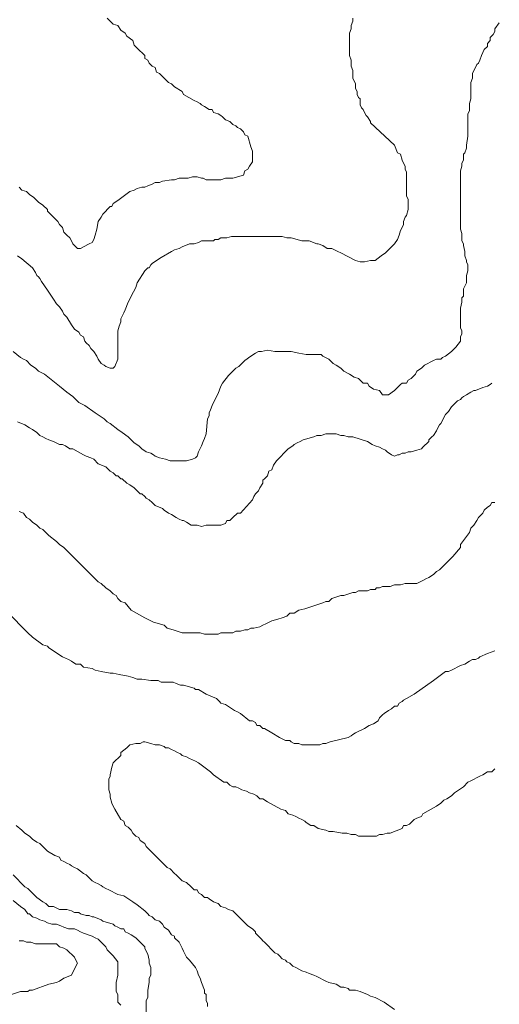
# Model space of a CAD drawing. Units: inches. Extents: x 105 to 4666, y 107 to 5168.
# Drawn here: x 4462 to 4595, y 1928 to 2202 of the extents above; entities that cross this region are included whole.
import ezdxf

# ---------------------------------------------------------------- set-up
doc = ezdxf.new("R2010")
doc.units = ezdxf.units.IN
doc.header["$MEASUREMENT"] = 0
doc.layers.add('cotas', color=8, linetype='CONTINUOUS', lineweight=0)

msp = doc.modelspace()

# ---------------------------------------------------------------- linework, layer by layer
at = {"layer": 'cotas', "linetype": 'Continuous'}
for points in [[(4595.12, 2201.54), (4593.87, 2199.87), (4593.87, 2199.04), (4593.45, 2198.21), (4592.62, 2197.37), (4592.62, 2196.54), (4591.79, 2195.71), (4591.79, 2194.87), (4590.95, 2194.04), (4590.54, 2193.21), (4590.12, 2192.37), (4589.7, 2191.12), (4589.29, 2190.29), (4588.87, 2189.87), (4588.45, 2189.04), (4588.04, 2188.21), (4587.62, 2187.37), (4587.62, 2186.12), (4587.2, 2184.87), (4587.2, 2183.62), (4587.2, 2182.79), (4587.2, 2180.29), (4586.79, 2179.04), (4586.79, 2176.96), (4586.37, 2176.12), (4586.37, 2169.87), (4585.95, 2167.37), (4585.95, 2166.54), (4585.54, 2165.29), (4585.12, 2164.87), (4585.12, 2164.04), (4585.12, 2163.21), (4584.7, 2162.37), (4584.7, 2161.54), (4584.29, 2160.29), (4584.29, 2156.96), (4584.29, 2155.29), (4584.29, 2150.29), (4584.29, 2149.46), (4584.29, 2144.04), (4584.7, 2142.79), (4584.7, 2140.71), (4585.12, 2139.87), (4585.12, 2139.46), (4585.54, 2137.79), (4585.54, 2136.54), (4585.95, 2135.29), (4585.95, 2134.87), (4586.37, 2134.04), (4586.37, 2132.37), (4585.95, 2131.12), (4585.95, 2129.04), (4585.12, 2127.37), (4585.12, 2126.54), (4585.12, 2125.29), (4584.7, 2124.87), (4584.7, 2123.62), (4584.29, 2121.96), (4584.29, 2118.21), (4584.29, 2117.37), (4584.29, 2116.54), (4584.7, 2115.71), (4584.7, 2114.87), (4584.29, 2114.04), (4584.29, 2112.79), (4583.04, 2111.12), (4582.62, 2110.71), (4581.79, 2109.87), (4580.12, 2108.62), (4579.29, 2108.21), (4578.87, 2107.79), (4577.62, 2107.79), (4576.79, 2107.37), (4574.29, 2106.12), (4573.45, 2105.29), (4572.2, 2104.46), (4571.79, 2103.62), (4570.54, 2102.37), (4569.7, 2101.96), (4569.29, 2101.12), (4568.04, 2101.12), (4567.62, 2100.71), (4565.95, 2099.04), (4564.29, 2097.79), (4562.62, 2097.79), (4561.79, 2099.04), (4560.12, 2099.46), (4558.87, 2100.29), (4558.45, 2101.12), (4557.2, 2101.12), (4556.79, 2101.54), (4555.95, 2102.37), (4554.7, 2102.79), (4553.45, 2103.62), (4551.79, 2104.46), (4550.95, 2105.29), (4549.7, 2106.12), (4548.87, 2106.54), (4547.62, 2107.79), (4545.95, 2108.62), (4545.54, 2109.04), (4541.37, 2109.04), (4539.29, 2109.46), (4537.2, 2109.87), (4534.7, 2109.87), (4532.62, 2109.87), (4530.54, 2110.29), (4528.87, 2109.87), (4528.04, 2109.87), (4527.2, 2109.46), (4525.95, 2108.62), (4524.29, 2107.37), (4523.45, 2106.54), (4522.62, 2105.71), (4521.79, 2105.29), (4519.7, 2103.21), (4518.04, 2101.12), (4517.62, 2100.29), (4516.79, 2098.21), (4516.37, 2097.37), (4515.12, 2094.87), (4514.7, 2093.62), (4514.29, 2092.79), (4514.29, 2091.96), (4513.87, 2091.12), (4513.45, 2086.96), (4513.04, 2085.71), (4512.62, 2084.87), (4512.2, 2083.62), (4511.37, 2081.96), (4510.95, 2080.71), (4510.54, 2080.29), (4509.7, 2079.87), (4508.04, 2079.46), (4503.45, 2079.46), (4502.2, 2079.87), (4500.54, 2080.29), (4499.29, 2080.71), (4498.87, 2081.12), (4498.04, 2081.54), (4496.79, 2081.96), (4495.54, 2082.79), (4494.7, 2083.62), (4493.45, 2084.46), (4492.2, 2085.71), (4491.79, 2086.12), (4490.12, 2087.37), (4488.87, 2088.21), (4486.79, 2089.87), (4485.95, 2090.29), (4485.12, 2091.12), (4482.62, 2092.79), (4479.7, 2094.87), (4478.04, 2095.71), (4476.37, 2097.37), (4474.7, 2098.62), (4472.62, 2100.29), (4468.45, 2103.62), (4466.79, 2104.46), (4465.95, 2105.29), (4464.7, 2106.12), (4463.45, 2107.37), (4462.62, 2107.79), (4461.79, 2108.21), (4459.7, 2109.87)], [(4554.29, 2202.79), (4554.29, 2201.96), (4553.87, 2200.71), (4553.87, 2199.87), (4553.45, 2198.62), (4553.45, 2192.37), (4553.87, 2191.12), (4553.87, 2189.46), (4554.29, 2188.21), (4554.29, 2187.37), (4554.29, 2186.12), (4555.12, 2184.46), (4555.12, 2183.21), (4555.54, 2182.37), (4555.54, 2181.54), (4555.95, 2180.71), (4556.37, 2180.29), (4556.37, 2179.46), (4556.37, 2178.62), (4556.79, 2177.79), (4557.2, 2177.37), (4557.62, 2176.54), (4558.04, 2175.71), (4558.45, 2175.29), (4559.29, 2174.04), (4559.29, 2173.62), (4565.95, 2167.37), (4566.79, 2165.29), (4567.62, 2164.87), (4568.04, 2163.21), (4568.45, 2162.37), (4568.87, 2161.54), (4568.87, 2160.71), (4569.29, 2159.87), (4569.29, 2157.79), (4569.29, 2156.96), (4569.29, 2153.21), (4569.7, 2152.37), (4569.7, 2149.46), (4569.29, 2147.79), (4568.87, 2147.37), (4568.45, 2146.12), (4568.45, 2145.29), (4568.04, 2144.46), (4567.62, 2143.62), (4567.2, 2142.37), (4566.79, 2141.12), (4565.95, 2139.87), (4565.12, 2139.04), (4563.45, 2137.37), (4562.2, 2136.54), (4560.54, 2135.29), (4559.29, 2135.29), (4557.62, 2134.87), (4556.37, 2134.87), (4555.12, 2135.29), (4550.95, 2137.37), (4550.12, 2137.79), (4548.45, 2138.62), (4547.2, 2138.62), (4545.95, 2139.46), (4544.7, 2139.87), (4544.29, 2139.87), (4542.2, 2140.71), (4541.79, 2140.71), (4540.95, 2140.71), (4540.12, 2140.71), (4537.2, 2141.54), (4535.95, 2141.54), (4534.7, 2141.96), (4528.87, 2141.96), (4527.62, 2141.96), (4523.04, 2141.96), (4522.2, 2141.96), (4520.54, 2141.96), (4519.29, 2141.54), (4517.62, 2141.54), (4516.79, 2141.12), (4515.95, 2141.12), (4515.54, 2140.71), (4513.87, 2140.71), (4513.04, 2140.71), (4512.2, 2140.71), (4511.37, 2140.29), (4510.12, 2139.87), (4508.87, 2139.87), (4506.79, 2139.04), (4505.95, 2138.62), (4504.7, 2138.21), (4503.87, 2137.79), (4500.95, 2136.12), (4499.7, 2135.29), (4498.45, 2134.46), (4498.04, 2134.04), (4497.62, 2133.21), (4497.2, 2133.21), (4496.37, 2132.37), (4494.29, 2129.04), (4493.87, 2127.79), (4492.62, 2125.29), (4492.2, 2124.46), (4491.79, 2123.62), (4490.95, 2121.54), (4490.54, 2120.71), (4489.7, 2119.04), (4489.7, 2118.21), (4489.29, 2116.96), (4488.87, 2115.71), (4488.87, 2114.87), (4488.87, 2107.79), (4488.04, 2105.71), (4487.62, 2105.29), (4486.79, 2105.29), (4485.54, 2105.71), (4485.12, 2106.12), (4484.29, 2106.54), (4483.45, 2107.79), (4483.04, 2108.62), (4482.2, 2109.87), (4481.37, 2110.71), (4480.95, 2111.54), (4480.12, 2112.37), (4479.7, 2112.79), (4479.29, 2114.04), (4478.45, 2114.46), (4478.04, 2115.29), (4476.79, 2116.12), (4475.95, 2117.37), (4474.7, 2119.46), (4473.87, 2120.29), (4473.45, 2121.12), (4472.62, 2122.37), (4471.79, 2123.21), (4470.95, 2124.46), (4469.29, 2126.96), (4468.45, 2128.21), (4467.62, 2129.46), (4467.2, 2130.29), (4466.79, 2130.71), (4466.37, 2131.12), (4465.95, 2131.96), (4465.12, 2133.21), (4462.2, 2135.71), (4460.95, 2136.54)], [(4461.37, 2155.71), (4462.2, 2154.87), (4463.45, 2154.46), (4464.29, 2153.62), (4465.54, 2152.79), (4466.79, 2151.54), (4468.04, 2150.71), (4469.29, 2149.46), (4469.29, 2149.04), (4471.79, 2146.54), (4472.2, 2146.12), (4472.62, 2145.29), (4473.45, 2144.46), (4473.87, 2143.21), (4474.7, 2142.37), (4475.54, 2141.54), (4475.95, 2140.71), (4476.37, 2139.87), (4477.62, 2138.62), (4478.45, 2138.62), (4479.29, 2139.04), (4480.95, 2139.87), (4481.79, 2140.29), (4482.2, 2141.12), (4482.62, 2142.37), (4483.04, 2144.04), (4483.45, 2146.12), (4484.29, 2147.37), (4484.7, 2148.21), (4486.79, 2150.29), (4487.2, 2150.29), (4487.62, 2151.12), (4488.87, 2151.96), (4492.2, 2154.46), (4493.45, 2154.87), (4494.29, 2155.29), (4495.54, 2155.71), (4496.37, 2155.71), (4497.2, 2156.12), (4498.45, 2156.54), (4499.29, 2156.96), (4500.54, 2156.96), (4501.37, 2157.37), (4503.87, 2157.79), (4504.7, 2157.79), (4505.95, 2158.21), (4508.45, 2158.21), (4509.7, 2158.62), (4510.95, 2158.62), (4512.2, 2158.21), (4512.62, 2158.21), (4513.45, 2157.79), (4517.62, 2157.79), (4518.87, 2158.21), (4520.95, 2158.21), (4523.87, 2159.04), (4524.29, 2160.29), (4525.12, 2160.71), (4525.54, 2161.54), (4526.37, 2162.79), (4526.37, 2163.62), (4526.37, 2164.87), (4526.37, 2165.71), (4525.95, 2166.96), (4525.12, 2169.87), (4524.29, 2170.29), (4523.87, 2171.12), (4523.04, 2171.96), (4522.2, 2172.37), (4521.79, 2172.79), (4520.95, 2173.21), (4520.12, 2174.04), (4518.87, 2174.46), (4518.04, 2175.29), (4517.62, 2175.71), (4516.79, 2176.12), (4515.54, 2176.54), (4515.12, 2177.37), (4514.29, 2177.37), (4513.04, 2178.21), (4512.2, 2178.62), (4511.79, 2179.04), (4510.95, 2179.46), (4510.12, 2179.87), (4507.2, 2181.54), (4506.79, 2182.37), (4504.7, 2183.62), (4503.87, 2184.46), (4503.04, 2184.87), (4500.54, 2187.37), (4499.7, 2187.79), (4499.29, 2189.04), (4498.45, 2189.46), (4497.62, 2190.29), (4497.2, 2191.12), (4496.37, 2191.54), (4496.37, 2192.37), (4495.54, 2193.21), (4495.12, 2193.62), (4494.29, 2194.46), (4493.45, 2195.29), (4493.04, 2196.54), (4491.37, 2197.79), (4490.95, 2198.62), (4489.7, 2199.46), (4488.87, 2200.71), (4487.62, 2201.12), (4485.95, 2202.79)], [(4526.37, 2162.79), (4526.37, 2163.62), (4526.37, 2164.87), (4526.37, 2165.71), (4525.95, 2166.96), (4525.12, 2169.87), (4524.29, 2170.29), (4523.87, 2171.12), (4523.04, 2171.96), (4522.2, 2172.37), (4521.79, 2172.79), (4520.95, 2173.21), (4520.12, 2174.04), (4518.87, 2174.46), (4518.04, 2175.29), (4517.62, 2175.71), (4516.79, 2176.12), (4515.54, 2176.54), (4515.12, 2177.37), (4514.29, 2177.37), (4513.04, 2178.21), (4512.2, 2178.62), (4511.79, 2179.04), (4510.95, 2179.46), (4510.12, 2179.87), (4507.2, 2181.54), (4506.79, 2182.37), (4504.7, 2183.62), (4503.87, 2184.46), (4503.04, 2184.87), (4500.54, 2187.37), (4499.7, 2187.79), (4499.29, 2189.04), (4498.45, 2189.46), (4497.62, 2190.29), (4497.2, 2191.12), (4496.37, 2191.54), (4496.37, 2192.37), (4495.54, 2193.21), (4495.12, 2193.62), (4494.29, 2194.46), (4493.45, 2195.29), (4493.04, 2196.54), (4491.37, 2197.79), (4490.95, 2198.62), (4489.7, 2199.46), (4488.87, 2200.71), (4487.62, 2201.12), (4485.95, 2202.79)], [(4595.12, 2201.54), (4593.87, 2199.87), (4593.87, 2199.04), (4593.45, 2198.21), (4592.62, 2197.37), (4592.62, 2196.54), (4591.79, 2195.71), (4591.79, 2194.87), (4590.95, 2194.04), (4590.54, 2193.21), (4590.12, 2192.37), (4589.7, 2191.12), (4589.29, 2190.29), (4588.87, 2189.87), (4588.45, 2189.04), (4588.04, 2188.21), (4587.62, 2187.37), (4587.62, 2186.12), (4587.2, 2184.87), (4587.2, 2183.62), (4587.2, 2182.79), (4587.2, 2180.29), (4586.79, 2179.04), (4586.79, 2176.96), (4586.37, 2176.12), (4586.37, 2169.87), (4585.95, 2167.37), (4585.95, 2166.54), (4585.54, 2165.29), (4585.12, 2164.87), (4585.12, 2164.04), (4585.12, 2163.21), (4584.7, 2162.37), (4584.7, 2161.54), (4584.29, 2160.29), (4584.29, 2156.96), (4584.29, 2155.29), (4584.29, 2150.29), (4584.29, 2149.46), (4584.29, 2144.04), (4584.7, 2142.79), (4584.7, 2140.71), (4585.12, 2139.87), (4585.12, 2139.46), (4585.54, 2137.79), (4585.54, 2136.54), (4585.95, 2135.29), (4585.95, 2134.87), (4586.37, 2134.04), (4586.37, 2132.37), (4585.95, 2131.12), (4585.95, 2129.04), (4585.12, 2127.37), (4585.12, 2126.54), (4585.12, 2125.29), (4584.7, 2124.87), (4584.7, 2123.62), (4584.29, 2121.96), (4584.29, 2118.21), (4584.29, 2117.37), (4584.29, 2116.54), (4584.7, 2115.71), (4584.7, 2114.87), (4584.29, 2114.04), (4584.29, 2112.79), (4583.04, 2111.12), (4582.62, 2110.71), (4581.79, 2109.87), (4580.12, 2108.62), (4579.29, 2108.21), (4578.87, 2107.79), (4577.62, 2107.79), (4576.79, 2107.37), (4574.29, 2106.12), (4573.45, 2105.29), (4572.2, 2104.46), (4571.79, 2103.62), (4570.54, 2102.37), (4569.7, 2101.96), (4569.29, 2101.12), (4568.04, 2101.12), (4567.62, 2100.71), (4565.95, 2099.04), (4564.29, 2097.79), (4562.62, 2097.79), (4561.79, 2099.04), (4560.12, 2099.46), (4558.87, 2100.29), (4558.45, 2101.12), (4557.2, 2101.12), (4556.79, 2101.54), (4555.95, 2102.37), (4554.7, 2102.79), (4553.45, 2103.62), (4551.79, 2104.46), (4550.95, 2105.29), (4549.7, 2106.12), (4548.87, 2106.54), (4547.62, 2107.79), (4545.95, 2108.62), (4545.54, 2109.04), (4541.37, 2109.04), (4539.29, 2109.46), (4537.2, 2109.87), (4534.7, 2109.87), (4532.62, 2109.87), (4530.54, 2110.29), (4528.87, 2109.87), (4528.04, 2109.87), (4527.2, 2109.46), (4525.95, 2108.62), (4524.29, 2107.37), (4523.45, 2106.54), (4522.62, 2105.71), (4521.79, 2105.29), (4519.7, 2103.21), (4518.04, 2101.12), (4517.62, 2100.29), (4516.79, 2098.21), (4516.37, 2097.37), (4515.12, 2094.87), (4514.7, 2093.62), (4514.29, 2092.79), (4514.29, 2091.96), (4513.87, 2091.12), (4513.45, 2086.96), (4513.04, 2085.71), (4512.62, 2084.87), (4512.2, 2083.62), (4511.37, 2081.96), (4510.95, 2080.71), (4510.54, 2080.29), (4509.7, 2079.87), (4508.04, 2079.46), (4503.45, 2079.46), (4502.2, 2079.87), (4500.54, 2080.29), (4499.29, 2080.71), (4498.87, 2081.12), (4498.04, 2081.54), (4496.79, 2081.96), (4495.54, 2082.79), (4494.7, 2083.62), (4493.45, 2084.46), (4492.2, 2085.71), (4491.79, 2086.12), (4490.12, 2087.37), (4488.87, 2088.21)], [(4563.45, 2137.37), (4565.12, 2139.04), (4565.95, 2139.87), (4566.79, 2141.12), (4567.2, 2142.37), (4567.62, 2143.62), (4568.04, 2144.46), (4568.45, 2145.29), (4568.45, 2146.12), (4568.87, 2147.37), (4569.29, 2147.79), (4569.7, 2149.46), (4569.7, 2152.37), (4569.29, 2153.21), (4569.29, 2156.96), (4569.29, 2157.79), (4569.29, 2159.87), (4568.87, 2160.71), (4568.87, 2161.54), (4568.45, 2162.37), (4568.04, 2163.21), (4567.62, 2164.87), (4566.79, 2165.29), (4565.95, 2167.37), (4559.29, 2173.62), (4559.29, 2174.04), (4558.45, 2175.29), (4558.04, 2175.71), (4557.62, 2176.54), (4557.2, 2177.37), (4556.79, 2177.79), (4556.37, 2178.62), (4556.37, 2179.46), (4556.37, 2180.29), (4555.95, 2180.71), (4555.54, 2181.54), (4555.54, 2182.37), (4555.12, 2183.21), (4555.12, 2184.46), (4554.29, 2186.12), (4554.29, 2187.37), (4554.29, 2188.21), (4553.87, 2189.46), (4553.87, 2191.12), (4553.45, 2192.37), (4553.45, 2198.62), (4553.87, 2199.87), (4553.87, 2200.71), (4554.29, 2201.96), (4554.29, 2202.79)], [(4461.37, 2155.71), (4462.2, 2154.87), (4463.45, 2154.46), (4464.29, 2153.62), (4465.54, 2152.79), (4466.79, 2151.54), (4468.04, 2150.71), (4469.29, 2149.46), (4469.29, 2149.04), (4471.79, 2146.54), (4472.2, 2146.12), (4472.62, 2145.29), (4473.45, 2144.46), (4473.87, 2143.21), (4474.7, 2142.37), (4475.54, 2141.54), (4475.95, 2140.71), (4476.37, 2139.87), (4477.62, 2138.62), (4478.45, 2138.62), (4479.29, 2139.04), (4480.95, 2139.87), (4481.79, 2140.29), (4482.2, 2141.12), (4482.62, 2142.37), (4483.04, 2144.04), (4483.45, 2146.12), (4484.29, 2147.37), (4484.7, 2148.21), (4486.79, 2150.29), (4487.2, 2150.29), (4487.62, 2151.12), (4488.87, 2151.96), (4492.2, 2154.46), (4493.45, 2154.87), (4494.29, 2155.29), (4495.54, 2155.71), (4496.37, 2155.71), (4497.2, 2156.12), (4498.45, 2156.54), (4499.29, 2156.96), (4500.54, 2156.96), (4501.37, 2157.37), (4503.87, 2157.79), (4504.7, 2157.79), (4505.95, 2158.21), (4508.45, 2158.21), (4509.7, 2158.62), (4510.95, 2158.62), (4512.2, 2158.21), (4512.62, 2158.21), (4513.45, 2157.79), (4517.62, 2157.79), (4518.87, 2158.21), (4520.95, 2158.21), (4523.87, 2159.04), (4524.29, 2160.29), (4525.12, 2160.71), (4525.54, 2161.54), (4526.37, 2162.79)], [(4460.95, 2136.54), (4462.2, 2135.71), (4465.12, 2133.21), (4465.95, 2131.96), (4466.37, 2131.12), (4466.79, 2130.71), (4467.2, 2130.29), (4467.62, 2129.46), (4468.45, 2128.21), (4469.29, 2126.96), (4470.95, 2124.46), (4471.79, 2123.21), (4472.62, 2122.37), (4473.45, 2121.12), (4473.87, 2120.29), (4474.7, 2119.46), (4475.95, 2117.37), (4476.79, 2116.12), (4478.04, 2115.29), (4478.45, 2114.46), (4479.29, 2114.04), (4479.7, 2112.79), (4480.12, 2112.37), (4480.95, 2111.54), (4481.37, 2110.71), (4482.2, 2109.87), (4483.04, 2108.62), (4483.45, 2107.79), (4484.29, 2106.54), (4485.12, 2106.12), (4485.54, 2105.71), (4486.79, 2105.29), (4487.62, 2105.29), (4488.04, 2105.71), (4488.87, 2107.79), (4488.87, 2114.87), (4488.87, 2115.71), (4489.29, 2116.96), (4489.7, 2118.21), (4489.7, 2119.04), (4490.54, 2120.71), (4490.95, 2121.54), (4491.79, 2123.62), (4492.2, 2124.46), (4492.62, 2125.29), (4493.87, 2127.79), (4494.29, 2129.04), (4496.37, 2132.37), (4497.2, 2133.21), (4497.62, 2133.21), (4498.04, 2134.04), (4498.45, 2134.46), (4499.7, 2135.29), (4500.95, 2136.12), (4503.87, 2137.79), (4504.7, 2138.21), (4505.95, 2138.62), (4506.79, 2139.04), (4508.87, 2139.87), (4510.12, 2139.87), (4511.37, 2140.29), (4512.2, 2140.71), (4513.04, 2140.71), (4513.87, 2140.71), (4515.54, 2140.71), (4515.95, 2141.12), (4516.79, 2141.12), (4517.62, 2141.54), (4519.29, 2141.54), (4520.54, 2141.96), (4522.2, 2141.96), (4523.04, 2141.96), (4527.62, 2141.96), (4528.87, 2141.96), (4534.7, 2141.96), (4535.95, 2141.54), (4537.2, 2141.54), (4540.12, 2140.71), (4540.95, 2140.71), (4541.79, 2140.71), (4542.2, 2140.71), (4544.29, 2139.87), (4544.7, 2139.87), (4545.95, 2139.46), (4547.2, 2138.62), (4548.45, 2138.62), (4550.12, 2137.79), (4550.95, 2137.37), (4555.12, 2135.29), (4556.37, 2134.87), (4557.62, 2134.87), (4559.29, 2135.29), (4560.54, 2135.29), (4562.2, 2136.54), (4563.45, 2137.37)], [(4540.54, 2085.29), (4543.45, 2086.12), (4544.29, 2086.54), (4545.54, 2086.54), (4546.79, 2086.96), (4549.7, 2086.96), (4550.95, 2086.54), (4551.79, 2086.54), (4553.04, 2086.12), (4554.29, 2086.12), (4558.45, 2084.87), (4559.7, 2084.04), (4560.54, 2083.62), (4561.79, 2083.21), (4562.62, 2082.79), (4563.45, 2082.37), (4563.87, 2081.96), (4565.12, 2081.12), (4565.95, 2080.71), (4566.79, 2081.12), (4567.2, 2081.12), (4568.04, 2081.54), (4568.87, 2081.54), (4569.7, 2081.96), (4570.54, 2081.96), (4572.2, 2082.37), (4573.45, 2082.79), (4573.87, 2083.21), (4575.54, 2084.87), (4575.54, 2085.29), (4576.37, 2086.12), (4576.79, 2086.54), (4577.62, 2087.79), (4578.04, 2088.62), (4578.45, 2089.46), (4578.87, 2089.87), (4580.12, 2092.37), (4580.95, 2093.21), (4581.79, 2094.46), (4583.45, 2096.12), (4584.29, 2096.54), (4584.7, 2096.96), (4585.12, 2097.37), (4585.95, 2097.79), (4587.2, 2098.62), (4588.04, 2099.04), (4588.45, 2099.04), (4590.54, 2099.87), (4591.79, 2100.29), (4592.62, 2100.71), (4593.04, 2101.12)], [(4460.95, 2090.29), (4463.04, 2089.46), (4464.29, 2088.62), (4465.12, 2088.21), (4466.37, 2087.37), (4467.2, 2086.54), (4468.04, 2086.12), (4468.87, 2085.71), (4469.7, 2085.29), (4470.95, 2084.87), (4472.62, 2084.04), (4473.45, 2084.04), (4474.29, 2083.62), (4475.54, 2082.79), (4476.37, 2082.79), (4479.29, 2081.12), (4480.12, 2080.71), (4481.37, 2080.29), (4482.2, 2079.87), (4483.45, 2078.62), (4485.54, 2077.79), (4486.79, 2076.54), (4487.62, 2076.12), (4488.45, 2075.29), (4488.87, 2075.29), (4489.7, 2074.46), (4490.12, 2074.46), (4491.37, 2073.21), (4492.2, 2072.79), (4493.45, 2071.96), (4495.12, 2070.29), (4495.54, 2070.29), (4496.37, 2069.46), (4496.79, 2069.04), (4497.62, 2068.62), (4498.45, 2067.79), (4499.29, 2066.96), (4501.37, 2066.12), (4501.79, 2065.71), (4503.04, 2064.87), (4503.87, 2064.46), (4505.12, 2063.62), (4505.95, 2063.21), (4506.79, 2062.79), (4507.2, 2062.79), (4508.04, 2062.37), (4509.29, 2061.54), (4510.12, 2061.54), (4510.95, 2061.54), (4512.2, 2061.12), (4513.45, 2061.54), (4515.12, 2061.54), (4515.95, 2061.54), (4517.62, 2061.54), (4518.87, 2061.96), (4519.29, 2062.79), (4520.12, 2062.79), (4520.95, 2063.62), (4522.2, 2064.87), (4523.04, 2064.87), (4526.37, 2068.62), (4526.79, 2069.46), (4527.2, 2070.29), (4528.04, 2071.12), (4528.45, 2071.96), (4529.29, 2073.21), (4529.29, 2074.04), (4529.7, 2074.46), (4530.54, 2075.29), (4530.95, 2076.54), (4531.79, 2076.96), (4532.2, 2078.21), (4533.04, 2079.46), (4536.37, 2082.79), (4537.62, 2083.62), (4538.04, 2084.04), (4538.87, 2084.46), (4539.7, 2084.87), (4540.54, 2085.29)], [(4516.79, 2031.12), (4517.62, 2031.54), (4518.87, 2031.54), (4519.7, 2031.54), (4520.95, 2031.54), (4521.79, 2031.96), (4523.04, 2031.96), (4524.29, 2032.37), (4525.12, 2032.37), (4525.95, 2032.79), (4526.79, 2032.79), (4528.45, 2033.21), (4529.29, 2033.62), (4530.12, 2034.04), (4531.79, 2034.87), (4533.45, 2035.29), (4534.7, 2035.71), (4535.95, 2036.12), (4536.79, 2036.96), (4538.04, 2036.96), (4539.29, 2037.79), (4540.95, 2038.21), (4543.45, 2039.04), (4545.95, 2039.87), (4546.79, 2040.29), (4547.62, 2040.29), (4548.45, 2041.12), (4550.95, 2041.96), (4551.79, 2041.96), (4554.29, 2042.79), (4555.12, 2042.79), (4555.95, 2043.21), (4556.79, 2043.21), (4557.62, 2043.21), (4558.45, 2043.21), (4559.29, 2043.62), (4560.54, 2043.62), (4560.95, 2044.04), (4561.79, 2044.04), (4562.62, 2044.46), (4563.45, 2044.46), (4564.7, 2044.46), (4565.95, 2044.87), (4567.62, 2044.87), (4568.87, 2045.29), (4570.12, 2045.29), (4570.95, 2045.29), (4572.2, 2045.29), (4573.87, 2046.12), (4574.7, 2046.54), (4575.54, 2046.96), (4576.79, 2047.79), (4577.62, 2048.62), (4578.45, 2049.04), (4578.87, 2049.46), (4581.37, 2051.96), (4581.79, 2052.37), (4582.2, 2052.79), (4584.29, 2055.29), (4584.29, 2056.12), (4586.79, 2059.46), (4587.2, 2060.71), (4588.04, 2061.54), (4588.87, 2062.79), (4589.29, 2063.62), (4590.12, 2064.46), (4590.54, 2064.87), (4590.95, 2065.71), (4591.79, 2066.54), (4592.62, 2066.96), (4593.04, 2067.79), (4593.87, 2067.79)], [(4461.37, 2065.29), (4462.62, 2064.87), (4463.45, 2063.62), (4464.29, 2063.21), (4465.12, 2062.37), (4466.37, 2061.54), (4467.2, 2060.71), (4468.04, 2060.29), (4468.87, 2059.46), (4469.7, 2058.62), (4471.79, 2056.96), (4472.62, 2056.12), (4473.87, 2055.29), (4480.54, 2048.62), (4481.37, 2047.79), (4483.45, 2045.71), (4484.29, 2045.29), (4485.54, 2044.04), (4486.79, 2043.21), (4487.62, 2042.37), (4488.45, 2041.96), (4488.87, 2041.12), (4489.7, 2040.29), (4490.95, 2039.87), (4492.62, 2037.79), (4496.37, 2035.71), (4498.04, 2034.87), (4498.87, 2034.46), (4501.79, 2033.62), (4502.62, 2032.79), (4504.29, 2032.37), (4506.79, 2031.54), (4508.04, 2031.54), (4509.29, 2031.54), (4511.79, 2031.54), (4513.04, 2031.12), (4516.79, 2031.12)], [(4458.87, 2036.54), (4463.04, 2032.37), (4463.87, 2031.54), (4465.12, 2030.29), (4468.04, 2028.21), (4469.29, 2027.79), (4469.7, 2027.37), (4473.45, 2024.87), (4474.29, 2024.46), (4475.12, 2024.04), (4475.95, 2023.62), (4477.2, 2022.79), (4478.45, 2022.79), (4479.29, 2021.96), (4481.79, 2021.54), (4482.62, 2021.12), (4484.29, 2020.71), (4486.79, 2020.29), (4487.62, 2020.29), (4489.29, 2019.87), (4491.79, 2019.46), (4493.04, 2019.04), (4494.29, 2018.62), (4495.54, 2018.62), (4498.04, 2018.21), (4500.12, 2018.21), (4500.95, 2017.79), (4502.2, 2017.79), (4503.04, 2017.79), (4504.29, 2017.79), (4505.12, 2017.37), (4506.37, 2016.96), (4507.2, 2016.96), (4510.12, 2016.12), (4510.54, 2015.71), (4511.37, 2015.71), (4513.45, 2014.46), (4516.37, 2013.21), (4517.2, 2012.37), (4517.62, 2011.96), (4518.87, 2011.54), (4521.37, 2009.87), (4522.2, 2009.46), (4523.04, 2009.04), (4525.54, 2006.96), (4526.37, 2006.96), (4527.2, 2006.54), (4527.62, 2005.71), (4528.45, 2005.71), (4529.29, 2004.87), (4529.7, 2004.87), (4531.79, 2003.62), (4533.87, 2002.37), (4535.54, 2001.54), (4536.79, 2001.54), (4537.2, 2001.12), (4538.04, 2000.71), (4539.29, 2000.71), (4540.12, 2000.29), (4545.12, 2000.29), (4545.95, 2000.71), (4546.79, 2000.71), (4548.04, 2001.12), (4553.04, 2002.37), (4553.87, 2002.79), (4554.29, 2003.21), (4555.12, 2003.62), (4557.62, 2004.87), (4558.87, 2005.71), (4560.12, 2006.12), (4561.37, 2006.96), (4561.79, 2007.79), (4562.62, 2008.62), (4563.04, 2009.04), (4564.29, 2009.87), (4565.12, 2010.29), (4565.95, 2011.12), (4566.79, 2011.12), (4567.2, 2011.96), (4568.04, 2012.37), (4568.45, 2012.79), (4569.29, 2013.21), (4571.37, 2014.46), (4576.79, 2018.21), (4580.12, 2020.71), (4580.95, 2020.71), (4581.79, 2021.12), (4584.29, 2022.37), (4585.54, 2022.79), (4586.79, 2023.62), (4587.62, 2024.04), (4588.45, 2024.04), (4589.29, 2024.46), (4589.7, 2024.87), (4591.79, 2025.71), (4593.87, 2026.54)], [(4487.62, 1983.21), (4487.2, 1984.04), (4486.79, 1985.71), (4486.79, 1986.54), (4486.37, 1987.79), (4486.37, 1990.71), (4486.79, 1991.54), (4486.79, 1991.96), (4487.2, 1994.04), (4487.62, 1995.29), (4489.7, 1997.37), (4489.7, 1998.21), (4491.37, 1999.46), (4492.2, 2000.29), (4493.87, 2000.71), (4495.12, 2000.71), (4495.95, 2001.12), (4496.37, 2001.12), (4498.04, 2000.71), (4499.29, 2000.29), (4500.12, 2000.29), (4500.54, 2000.29), (4501.79, 1999.87), (4502.2, 1999.46), (4503.04, 1999.46), (4503.87, 1999.04), (4504.7, 1998.62), (4505.54, 1998.21), (4506.37, 1997.79), (4506.79, 1997.37), (4508.04, 1996.96), (4508.87, 1996.54), (4509.7, 1996.12), (4510.54, 1995.71), (4511.37, 1995.29), (4514.7, 1992.79), (4515.54, 1991.96), (4518.45, 1989.87), (4519.29, 1989.87), (4520.12, 1989.04), (4520.95, 1988.62), (4521.79, 1988.62), (4522.62, 1988.21), (4523.45, 1987.79), (4524.7, 1987.37), (4525.54, 1986.96), (4526.79, 1986.54), (4527.62, 1986.12), (4528.45, 1985.29), (4529.29, 1985.29), (4530.54, 1984.46), (4534.29, 1982.37), (4535.54, 1981.96), (4536.37, 1981.12), (4537.62, 1980.71), (4538.45, 1980.29), (4539.29, 1979.87), (4540.12, 1979.46), (4540.95, 1979.04), (4541.37, 1978.62), (4542.62, 1977.79), (4543.45, 1977.79), (4544.7, 1976.96), (4546.79, 1976.54), (4547.62, 1976.12), (4548.87, 1976.12), (4551.37, 1975.71), (4552.62, 1975.71), (4553.87, 1975.29), (4555.12, 1975.29), (4555.95, 1974.87), (4560.95, 1974.87), (4561.79, 1975.29), (4562.62, 1975.29), (4563.87, 1975.71), (4564.7, 1975.71), (4568.04, 1976.96), (4568.45, 1977.79), (4569.29, 1977.79), (4570.12, 1978.21), (4570.95, 1979.04), (4571.37, 1979.46), (4572.2, 1979.87), (4573.45, 1980.29), (4573.87, 1981.12), (4576.79, 1982.79), (4577.62, 1983.21), (4578.87, 1984.04), (4579.7, 1984.87), (4580.54, 1985.29), (4581.79, 1986.12), (4582.62, 1986.96), (4585.12, 1988.62), (4586.37, 1989.87), (4587.2, 1990.29), (4589.7, 1991.54), (4590.54, 1991.96), (4591.79, 1992.79), (4593.04, 1992.79), (4593.87, 1993.62)], [(4565.95, 1926.54), (4563.04, 1928.62), (4560.54, 1929.87), (4559.29, 1930.29), (4558.45, 1930.71), (4556.37, 1931.54), (4555.12, 1931.96), (4554.29, 1931.96), (4553.45, 1931.96), (4553.04, 1932.37), (4551.79, 1932.79), (4551.37, 1932.79), (4550.95, 1932.79), (4549.7, 1933.62), (4547.62, 1934.04), (4546.79, 1934.46), (4544.29, 1935.71), (4543.45, 1936.12), (4542.2, 1936.54), (4541.37, 1936.96), (4540.12, 1937.37), (4539.29, 1937.79), (4538.45, 1938.21), (4537.62, 1938.62), (4536.79, 1939.46), (4535.95, 1939.87), (4535.54, 1940.29), (4534.7, 1940.71), (4533.87, 1941.54), (4533.45, 1941.96), (4532.62, 1942.37), (4529.7, 1945.29), (4529.29, 1945.71), (4528.87, 1946.12), (4528.04, 1946.96), (4527.2, 1947.79), (4527.2, 1948.21), (4526.37, 1949.04), (4525.12, 1949.87), (4522.2, 1952.79), (4521.79, 1953.21), (4520.95, 1954.04), (4519.7, 1954.46), (4518.87, 1954.87), (4517.62, 1955.29), (4516.79, 1956.12), (4515.54, 1956.54), (4514.29, 1957.37), (4513.87, 1957.79), (4513.04, 1957.79), (4512.2, 1958.62), (4511.37, 1959.04), (4510.95, 1959.87), (4510.12, 1959.87), (4509.29, 1960.71), (4508.04, 1961.96), (4506.79, 1962.37), (4505.12, 1964.04), (4504.7, 1964.46), (4503.45, 1965.71), (4502.62, 1966.12), (4496.79, 1971.96), (4496.37, 1972.79), (4495.12, 1973.62), (4494.7, 1974.46), (4493.87, 1974.87), (4493.04, 1975.71), (4492.62, 1976.54), (4491.79, 1977.37), (4490.95, 1977.79), (4490.54, 1979.04), (4489.7, 1979.46), (4488.04, 1982.37), (4487.62, 1983.21)], [(4513.87, 1927.37), (4513.87, 1928.21), (4513.45, 1929.04), (4513.45, 1929.87), (4513.45, 1930.71), (4513.04, 1931.12), (4513.04, 1931.96), (4512.2, 1934.04), (4511.79, 1935.29), (4511.37, 1936.12), (4510.95, 1937.37), (4510.54, 1938.21), (4508.87, 1940.29), (4508.04, 1941.12), (4507.2, 1942.79), (4506.79, 1943.62), (4505.95, 1945.29), (4504.7, 1946.54), (4504.7, 1946.96), (4503.87, 1947.37), (4503.04, 1948.62), (4501.79, 1949.46), (4501.37, 1950.29), (4500.54, 1951.12), (4499.29, 1951.54), (4498.45, 1952.37), (4497.62, 1952.79), (4497.2, 1953.21), (4496.37, 1954.04), (4494.29, 1955.71), (4493.04, 1956.54), (4490.54, 1958.21), (4488.87, 1958.62), (4486.37, 1959.87), (4485.54, 1960.29), (4484.7, 1960.71), (4484.29, 1961.12), (4483.45, 1961.54), (4482.62, 1961.96), (4481.79, 1962.37), (4480.95, 1963.21), (4480.12, 1964.04), (4479.29, 1964.46), (4477.62, 1965.71), (4476.79, 1966.12), (4475.95, 1966.54), (4475.54, 1966.96), (4474.7, 1967.37), (4473.87, 1967.79), (4473.04, 1968.21), (4472.62, 1969.04), (4471.37, 1969.46), (4469.29, 1970.71), (4467.2, 1972.79), (4466.37, 1973.21), (4465.12, 1974.04), (4464.29, 1974.87), (4463.04, 1975.71), (4462.2, 1976.54), (4460.54, 1977.79)], [(4496.79, 1922.37), (4496.79, 1929.04), (4497.2, 1929.87), (4497.2, 1931.96), (4497.62, 1934.04), (4497.62, 1935.29), (4498.04, 1936.12), (4498.04, 1938.21), (4497.62, 1939.46), (4497.62, 1940.29), (4497.2, 1941.96), (4496.79, 1942.79), (4496.37, 1943.62), (4496.37, 1944.04), (4495.54, 1944.87), (4494.7, 1945.71), (4493.87, 1946.54), (4492.62, 1947.37), (4491.79, 1947.79), (4490.95, 1948.21), (4490.54, 1949.04), (4489.7, 1949.04), (4488.87, 1949.46), (4488.04, 1949.87), (4487.62, 1950.29), (4484.7, 1951.12), (4484.29, 1951.54), (4482.2, 1952.37), (4481.79, 1952.37), (4480.95, 1952.79), (4480.12, 1952.79), (4478.45, 1953.21), (4478.04, 1953.62), (4476.79, 1953.62), (4475.95, 1954.04), (4474.7, 1954.46), (4473.87, 1954.46), (4472.62, 1954.46), (4470.95, 1955.29), (4469.7, 1955.29), (4468.87, 1956.12), (4468.04, 1956.54), (4466.37, 1957.79), (4465.54, 1958.62), (4463.87, 1960.29), (4463.04, 1960.71), (4459.7, 1964.04)], [(4489.7, 1927.79), (4488.87, 1928.62), (4488.87, 1929.46), (4488.87, 1930.71), (4488.45, 1931.54), (4488.45, 1934.04), (4488.87, 1936.12), (4488.87, 1937.37), (4488.87, 1938.62), (4488.87, 1939.87), (4487.62, 1941.54), (4485.95, 1943.21), (4485.54, 1944.04), (4483.45, 1946.12), (4482.62, 1946.54), (4481.79, 1946.96), (4479.29, 1947.79), (4478.45, 1948.21), (4477.62, 1948.62), (4476.79, 1949.04), (4475.95, 1949.04), (4475.12, 1949.04), (4473.87, 1949.46), (4473.04, 1949.87), (4471.79, 1950.29), (4470.95, 1950.29), (4470.54, 1950.29), (4469.29, 1950.71), (4468.45, 1951.12), (4467.2, 1951.54), (4466.37, 1951.96), (4465.12, 1952.37), (4464.29, 1953.21), (4463.87, 1953.21), (4463.04, 1954.46), (4461.79, 1955.29), (4459.7, 1956.96)], [(4461.37, 1945.71), (4462.62, 1945.71), (4463.45, 1945.29), (4464.7, 1945.29), (4465.95, 1944.87), (4466.79, 1944.87), (4468.04, 1944.87), (4471.79, 1944.87), (4472.62, 1944.04), (4473.87, 1943.62), (4474.7, 1943.21), (4476.79, 1941.12), (4477.2, 1940.29), (4477.62, 1939.46), (4477.2, 1938.62), (4476.79, 1937.79), (4476.37, 1936.96), (4475.95, 1936.12), (4473.87, 1935.29), (4472.62, 1934.46), (4471.79, 1934.04), (4469.7, 1933.62), (4465.12, 1931.96), (4464.29, 1931.96), (4463.87, 1931.54), (4461.79, 1931.54), (4459.29, 1930.71)]]:
    msp.add_lwpolyline(points, dxfattribs=at)

doc.saveas('drawing.dxf')
